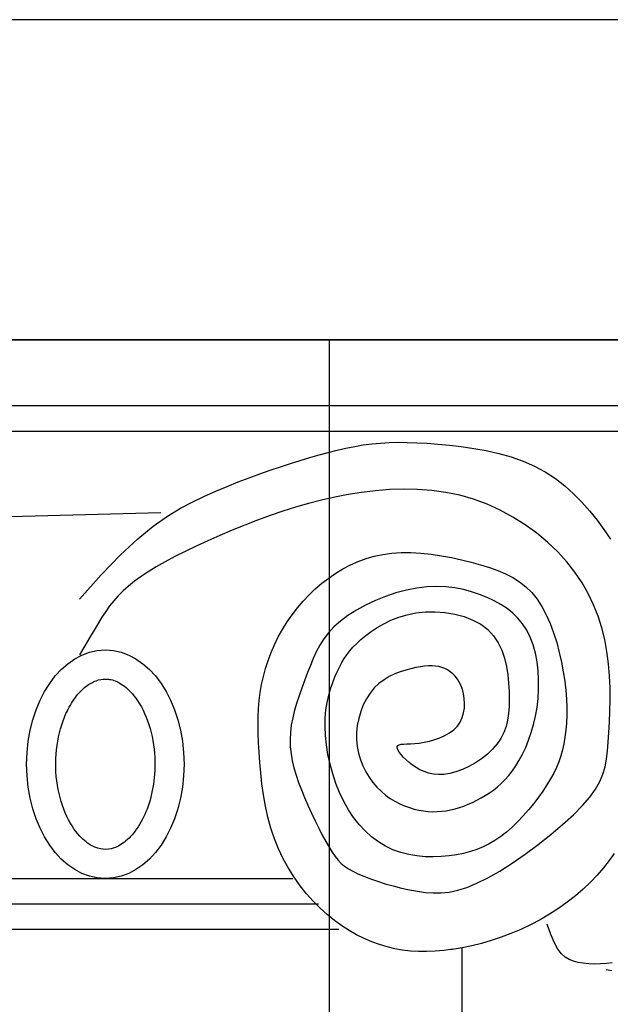
# Model space of a CAD drawing. Extents: x 4811302 to 5194981, y -1995463 to -1590245.
# Drawn here: x 4952358 to 4952580, y -1977523 to -1977154 of the extents above; entities that cross this region are included whole.
import ezdxf

# ---------------------------------------------------------------- set-up
doc = ezdxf.new("R2010")
doc.units = 0
doc.header["$LTSCALE"] = 1000
doc.header["$MEASUREMENT"] = 0
doc.layers.add('AAA', color=40, linetype='Continuous')

# ---------------------------------------------------------------- blocks, each defined once
blk = doc.blocks.new('z1')
for p, q in [((-343828.66, -20273.22), (-344428.97, -20273.22)), ((-344361.2, -20488.41), (-344357.7, -20490.46)), ((-344357.7, -20490.46), (-344354.11, -20492.36)), ((-344361.76, -20496.02), (-344360.37, -20492.17)), ((-344354.11, -20492.36), (-344350.46, -20494.1)), ((-344350.46, -20494.1), (-344346.78, -20495.67)), ((-344363.1, -20499.08), (-344361.76, -20496.02)), ((-344346.78, -20495.67), (-344343.08, -20497.06)), ((-344343.08, -20497.06), (-344339.38, -20498.29)), ((-344339.38, -20498.29), (-344335.7, -20499.35)), ((-344365.75, -20503.23), (-344364.41, -20501.45)), ((-344364.41, -20501.45), (-344363.1, -20499.08)), ((-344335.7, -20499.35), (-344332.07, -20500.25)), ((-344332.07, -20500.25), (-344328.5, -20500.99)), ((-344328.43, -20501), (-344328.82, -23373.22)), ((-344328.5, -20500.99), (-344324.11, -20501.72)), ((-344325.01, -20501.57), (-344321.62, -20502)), ((-344321.62, -20502), (-344318.34, -20502.29)), ((-344318.34, -20502.29), (-344315.17, -20502.42)), ((-344315.17, -20502.42), (-344312.08, -20502.39)), ((-344312.08, -20502.39), (-344309.07, -20502.2)), ((-344371.96, -20506.45), (-344370.21, -20506.03)), ((-344370.21, -20506.03), (-344368.61, -20505.42)), ((-344368.61, -20505.42), (-344367.13, -20504.52)), ((-344367.13, -20504.52), (-344365.75, -20503.23)), ((-344384.71, -20506.58), (-344382.56, -20506.88)), ((-344384.56, -20509.61), (-344382.49, -20509.3)), ((-344382.56, -20506.88), (-344380.36, -20507.04)), ((-344380.36, -20507.04), (-344378.14, -20507.07)), ((-344378.14, -20507.07), (-344375.97, -20506.97)), ((-344375.97, -20506.97), (-344373.9, -20506.76)), ((-344373.9, -20506.76), (-344371.96, -20506.45))]:
    blk.add_line(p, q)
at = {"layer": 'AAA'}
for p, q in [((-344428.97, -20273.22), (-343828.66, -20273.22)), ((-344411.82, -20297.97), (-344152.64, -20297.97)), ((-344404.2, -20307.49), (-344148.83, -20307.49)), ((-344332.81, -20313.86), (-344337.5, -20314.71)), ((-344328.18, -20313.18), (-344332.81, -20313.86)), ((-344323.69, -20312.66), (-344328.18, -20313.18)), ((-344319.39, -20312.25), (-344323.69, -20312.66)), ((-344315.35, -20311.94), (-344319.39, -20312.25)), ((-344311.54, -20311.72), (-344315.35, -20311.94)), ((-344307.93, -20311.6), (-344311.54, -20311.72)), ((-344304.47, -20311.58), (-344307.93, -20311.6)), ((-344301.12, -20311.66), (-344304.47, -20311.58)), ((-344297.87, -20311.85), (-344301.12, -20311.66)), ((-344294.65, -20312.15), (-344297.87, -20311.85)), ((-344291.44, -20312.57), (-344294.65, -20312.15)), ((-344288.21, -20313.1), (-344291.44, -20312.57)), ((-344284.94, -20313.75), (-344288.21, -20313.1)), ((-344281.63, -20314.5), (-344284.94, -20313.75)), ((-344346.82, -20317.07), (-344351.31, -20318.64)), ((-344342.19, -20315.77), (-344346.82, -20317.07)), ((-344337.5, -20314.71), (-344342.19, -20315.77)), ((-344278.26, -20315.35), (-344281.63, -20314.5)), ((-344274.84, -20316.28), (-344278.26, -20315.35)), ((-344271.34, -20317.3), (-344274.84, -20316.28)), ((-344267.78, -20318.39), (-344271.34, -20317.3)), ((-344355.6, -20320.5), (-344359.64, -20322.68)), ((-344351.31, -20318.64), (-344355.6, -20320.5)), ((-344264.13, -20319.55), (-344267.78, -20318.39)), ((-344260.39, -20320.77), (-344264.13, -20319.55)), ((-344256.57, -20322.06), (-344260.39, -20320.77)), ((-344363.43, -20325.16), (-344366.97, -20327.89)), ((-344359.64, -20322.68), (-344363.43, -20325.16)), ((-344252.66, -20323.43), (-344256.57, -20322.06)), ((-344248.66, -20324.89), (-344252.66, -20323.43)), ((-344244.59, -20326.44), (-344248.66, -20324.89)), ((-344366.97, -20327.89), (-344370.29, -20330.86)), ((-344240.43, -20328.1), (-344244.59, -20326.44)), ((-344236.2, -20329.87), (-344240.43, -20328.1)), ((-344370.29, -20330.86), (-344373.41, -20334.01)), ((-344332.73, -20332.88), (-344327.57, -20331.42)), ((-344327.57, -20331.42), (-344322.34, -20330.34)), ((-344322.34, -20330.34), (-344317.07, -20329.62)), ((-344317.07, -20329.62), (-344311.77, -20329.23)), ((-344311.77, -20329.23), (-344306.47, -20329.13)), ((-344306.47, -20329.13), (-344301.2, -20329.31)), ((-344301.2, -20329.31), (-344295.97, -20329.72)), ((-344295.97, -20329.72), (-344290.81, -20330.34)), ((-344290.81, -20330.34), (-344285.73, -20331.14)), ((-344285.73, -20331.14), (-344280.73, -20332.11)), ((-344280.73, -20332.11), (-344275.79, -20333.23)), ((-344231.89, -20331.77), (-344236.2, -20329.87)), ((-344227.49, -20333.83), (-344231.89, -20331.77)), ((-344373.41, -20334.01), (-344376.33, -20337.33)), ((-344342.75, -20336.99), (-344337.81, -20334.75)), ((-344337.81, -20334.75), (-344332.73, -20332.88)), ((-344275.79, -20333.23), (-344270.92, -20334.5)), ((-344270.92, -20334.5), (-344266.08, -20335.91)), ((-344266.08, -20335.91), (-344261.28, -20337.43)), ((-344222.89, -20336.25), (-344227.49, -20333.83)), ((-344218, -20339.24), (-344222.89, -20336.25)), ((-344376.33, -20337.33), (-344379.07, -20340.77)), ((-344352.12, -20342.48), (-344347.53, -20339.58)), ((-344347.53, -20339.58), (-344342.75, -20336.99)), ((-344261.28, -20337.43), (-344256.51, -20339.07)), ((-344256.51, -20339.07), (-344251.74, -20340.81)), ((-344212.69, -20343.01), (-344218, -20339.24)), ((-344215.53, -20337.95), (-344145.02, -20339.86)), ((-344379.07, -20340.77), (-344381.65, -20344.3)), ((-344356.46, -20345.64), (-344352.12, -20342.48)), ((-344251.74, -20340.81), (-344246.98, -20342.64)), ((-344246.98, -20342.64), (-344242.27, -20344.53)), ((-344206.86, -20347.79), (-344212.69, -20343.01)), ((-344381.65, -20344.3), (-344384.08, -20347.9)), ((-344360.53, -20349.03), (-344356.46, -20345.64)), ((-344242.27, -20344.53), (-344237.63, -20346.48)), ((-344237.63, -20346.48), (-344233.12, -20348.47)), ((-344364.3, -20352.62), (-344360.53, -20349.03)), ((-344233.12, -20348.47), (-344228.77, -20350.46)), ((-344228.77, -20350.46), (-344224.63, -20352.46)), ((-344200.38, -20353.79), (-344206.86, -20347.79)), ((-344367.72, -20356.36), (-344364.3, -20352.62)), ((-344324.51, -20354.76), (-344328.27, -20355.58)), ((-344320.69, -20354.06), (-344324.51, -20354.76)), ((-344316.85, -20353.5), (-344320.69, -20354.06)), ((-344313.03, -20353.1), (-344316.85, -20353.5)), ((-344309.28, -20352.89), (-344313.03, -20353.1)), ((-344305.63, -20352.9), (-344309.28, -20352.89)), ((-344302.14, -20353.13), (-344305.63, -20352.9)), ((-344298.78, -20353.6), (-344302.14, -20353.13)), ((-344295.56, -20354.28), (-344298.78, -20353.6)), ((-344292.46, -20355.17), (-344295.56, -20354.28)), ((-344224.63, -20352.46), (-344220.73, -20354.43)), ((-344220.73, -20354.43), (-344217.12, -20356.36)), ((-344193.14, -20361.23), (-344200.38, -20353.79)), ((-344370.76, -20360.22), (-344367.72, -20356.36)), ((-344338.72, -20358.51), (-344341.83, -20359.64)), ((-344335.41, -20357.48), (-344338.72, -20358.51)), ((-344331.91, -20356.49), (-344335.41, -20357.48)), ((-344328.27, -20355.58), (-344331.91, -20356.49)), ((-344289.48, -20356.26), (-344292.46, -20355.17)), ((-344286.59, -20357.55), (-344289.48, -20356.26)), ((-344283.8, -20359.01), (-344286.59, -20357.55)), ((-344217.12, -20356.36), (-344213.82, -20358.24)), ((-344213.82, -20358.24), (-344210.83, -20360.07)), ((-344373.44, -20364.2), (-344370.76, -20360.22)), ((-344344.75, -20360.88), (-344347.48, -20362.29)), ((-344341.83, -20359.64), (-344344.75, -20360.88)), ((-344281.1, -20360.65), (-344283.8, -20359.01)), ((-344278.46, -20362.45), (-344281.1, -20360.65)), ((-344210.83, -20360.07), (-344208.12, -20361.87)), ((-344208.12, -20361.87), (-344205.66, -20363.66)), ((-344185.04, -20370.32), (-344193.14, -20361.23)), ((-344375.76, -20368.28), (-344373.44, -20364.2)), ((-344352.38, -20365.75), (-344354.56, -20367.87)), ((-344350.03, -20363.9), (-344352.38, -20365.75)), ((-344347.48, -20362.29), (-344350.03, -20363.9)), ((-344325.71, -20366.16), (-344322.34, -20365.77)), ((-344322.34, -20365.77), (-344318.83, -20365.63)), ((-344318.83, -20365.63), (-344315.21, -20365.76)), ((-344315.21, -20365.76), (-344311.45, -20366.2)), ((-344275.91, -20364.41), (-344278.46, -20362.45)), ((-344273.45, -20366.51), (-344275.91, -20364.41)), ((-344205.66, -20363.66), (-344203.44, -20365.44)), ((-344203.44, -20365.44), (-344201.42, -20367.25)), ((-344377.76, -20372.46), (-344375.76, -20368.28)), ((-344354.56, -20367.87), (-344356.56, -20370.32)), ((-344337.82, -20369.69), (-344335, -20368.56)), ((-344335, -20368.56), (-344332.04, -20367.58)), ((-344332.04, -20367.58), (-344328.94, -20366.77)), ((-344328.94, -20366.77), (-344325.71, -20366.16)), ((-344311.45, -20366.2), (-344307.59, -20366.95)), ((-344307.59, -20366.95), (-344303.68, -20368)), ((-344303.68, -20368), (-344299.78, -20369.3)), ((-344299.78, -20369.3), (-344295.97, -20370.84)), ((-344271.09, -20368.75), (-344273.45, -20366.51)), ((-344268.84, -20371.12), (-344271.09, -20368.75)), ((-344201.42, -20367.25), (-344199.58, -20369.08)), ((-344199.58, -20369.08), (-344197.9, -20370.96)), ((-344379.44, -20376.73), (-344377.76, -20372.46)), ((-344358.37, -20373.11), (-344360.02, -20376.19)), ((-344356.56, -20370.32), (-344358.37, -20373.11)), ((-344345.31, -20373.87), (-344342.98, -20372.33)), ((-344342.98, -20372.33), (-344340.48, -20370.94)), ((-344340.48, -20370.94), (-344337.82, -20369.69)), ((-344295.97, -20370.84), (-344292.3, -20372.56)), ((-344292.3, -20372.56), (-344288.85, -20374.45)), ((-344266.72, -20373.61), (-344268.84, -20371.12)), ((-344197.9, -20370.96), (-344196.35, -20372.89)), ((-344196.35, -20372.89), (-344194.89, -20374.93)), ((-344380.83, -20381.08), (-344379.44, -20376.73)), ((-344360.02, -20376.19), (-344361.49, -20379.51)), ((-344349.42, -20377.51), (-344347.46, -20375.6)), ((-344347.46, -20375.6), (-344345.31, -20373.87)), ((-344329.23, -20376.9), (-344332.53, -20378.17)), ((-344325.71, -20375.97), (-344329.23, -20376.9)), ((-344322.06, -20375.37), (-344325.71, -20375.97)), ((-344318.36, -20375.1), (-344322.06, -20375.37)), ((-344314.7, -20375.15), (-344318.36, -20375.1)), ((-344311.17, -20375.52), (-344314.7, -20375.15)), ((-344307.83, -20376.19), (-344311.17, -20375.52)), ((-344304.71, -20377.12), (-344307.83, -20376.19)), ((-344288.85, -20374.45), (-344285.69, -20376.46)), ((-344285.69, -20376.46), (-344282.87, -20378.57)), ((-344264.72, -20376.2), (-344266.72, -20373.61)), ((-344262.86, -20378.89), (-344264.72, -20376.2)), ((-344194.89, -20374.93), (-344193.46, -20377.1)), ((-344361.49, -20379.51), (-344362.79, -20383.01)), ((-344352.71, -20381.99), (-344351.17, -20379.64)), ((-344351.17, -20379.64), (-344349.42, -20377.51)), ((-344335.53, -20379.78), (-344338.13, -20381.74)), ((-344332.53, -20378.17), (-344335.53, -20379.78)), ((-344301.8, -20378.26), (-344304.71, -20377.12)), ((-344299.11, -20379.57), (-344301.8, -20378.26)), ((-344296.63, -20381), (-344299.11, -20379.57)), ((-344282.87, -20378.57), (-344280.45, -20380.74)), ((-344261.14, -20381.67), (-344262.86, -20378.89)), ((-344193.46, -20377.1), (-344192.01, -20379.44)), ((-344192.01, -20379.44), (-344190.49, -20381.99)), ((-344381.93, -20385.5), (-344380.83, -20381.08)), ((-344362.79, -20383.01), (-344363.93, -20386.63)), ((-344354.02, -20384.6), (-344352.71, -20381.99)), ((-344340.29, -20384.05), (-344342.01, -20386.66)), ((-344338.13, -20381.74), (-344340.29, -20384.05)), ((-344294.38, -20382.5), (-344296.63, -20381)), ((-344292.35, -20384.02), (-344294.38, -20382.5)), ((-344290.54, -20385.52), (-344292.35, -20384.02)), ((-344280.45, -20380.74), (-344278.39, -20382.98)), ((-344278.39, -20382.98), (-344276.63, -20385.28)), ((-344259.58, -20384.52), (-344261.14, -20381.67)), ((-344190.49, -20381.99), (-344188.86, -20384.79)), ((-344382.77, -20389.99), (-344381.93, -20385.5)), ((-344363.93, -20386.63), (-344364.91, -20390.31)), ((-344355.93, -20390.54), (-344355.09, -20387.46)), ((-344355.09, -20387.46), (-344354.02, -20384.6)), ((-344342.01, -20386.66), (-344343.35, -20389.49)), ((-344288.96, -20386.97), (-344290.54, -20385.52)), ((-344287.56, -20388.37), (-344288.96, -20386.97)), ((-344276.63, -20385.28), (-344275.13, -20387.64)), ((-344275.13, -20387.64), (-344273.83, -20390.08)), ((-344258.17, -20387.43), (-344259.58, -20384.52)), ((-344256.9, -20390.39), (-344258.17, -20387.43)), ((-344188.86, -20384.79), (-344187.06, -20387.87)), ((-344187.06, -20387.87), (-344185.04, -20391.26)), ((-344383.37, -20394.54), (-344382.77, -20389.99)), ((-344364.91, -20390.31), (-344365.73, -20393.99)), ((-344356.55, -20393.8), (-344355.93, -20390.54)), ((-344343.35, -20389.49), (-344344.37, -20392.49)), ((-344286.34, -20389.76), (-344287.56, -20388.37)), ((-344285.25, -20391.16), (-344286.34, -20389.76)), ((-344284.27, -20392.62), (-344285.25, -20391.16)), ((-344273.83, -20390.08), (-344272.67, -20392.59)), ((-344255.79, -20393.38), (-344256.9, -20390.39)), ((-344383.75, -20399.09), (-344383.37, -20394.54)), ((-344365.73, -20393.99), (-344366.4, -20397.61)), ((-344356.95, -20397.17), (-344356.55, -20393.8)), ((-344344.37, -20392.49), (-344345.1, -20395.6)), ((-344319.71, -20395.62), (-344318.52, -20395.43)), ((-344318.52, -20395.43), (-344317.25, -20395.35)), ((-344317.25, -20395.35), (-344315.89, -20395.37)), ((-344315.89, -20395.37), (-344314.43, -20395.49)), ((-344283.36, -20394.15), (-344284.27, -20392.62)), ((-344282.5, -20395.8), (-344283.36, -20394.15)), ((-344272.67, -20392.59), (-344271.6, -20395.17)), ((-344271.6, -20395.17), (-344270.55, -20397.83)), ((-344254.82, -20396.38), (-344255.79, -20393.38)), ((-344383.95, -20403.61), (-344383.75, -20399.09)), ((-344366.4, -20397.61), (-344366.93, -20401.12)), ((-344357.15, -20400.62), (-344356.95, -20397.17)), ((-344345.59, -20398.74), (-344345.9, -20401.87)), ((-344345.1, -20395.6), (-344345.59, -20398.74)), ((-344325.87, -20399.24), (-344324.97, -20398.32)), ((-344324.97, -20398.32), (-344324, -20397.53)), ((-344324, -20397.53), (-344322.99, -20396.88)), ((-344322.99, -20396.88), (-344321.94, -20396.34)), ((-344321.94, -20396.34), (-344320.85, -20395.92)), ((-344320.85, -20395.92), (-344319.71, -20395.62)), ((-344314.43, -20395.49), (-344312.85, -20395.71)), ((-344312.85, -20395.71), (-344311.14, -20396.02)), ((-344311.14, -20396.02), (-344309.28, -20396.43)), ((-344309.28, -20396.43), (-344307.32, -20396.94)), ((-344307.32, -20396.94), (-344305.29, -20397.6)), ((-344305.29, -20397.6), (-344303.24, -20398.4)), ((-344303.24, -20398.4), (-344301.19, -20399.39)), ((-344281.65, -20397.57), (-344282.5, -20395.8)), ((-344280.81, -20399.52), (-344281.65, -20397.57)), ((-344270.55, -20397.83), (-344269.5, -20400.57)), ((-344254, -20399.38), (-344254.82, -20396.38)), ((-344366.93, -20401.12), (-344367.31, -20404.51)), ((-344357.14, -20404.1), (-344357.15, -20400.62)), ((-344345.9, -20401.87), (-344346.07, -20404.91)), ((-344328.61, -20404.27), (-344328.07, -20402.8)), ((-344328.07, -20402.8), (-344327.43, -20401.47)), ((-344327.43, -20401.47), (-344326.69, -20400.28)), ((-344326.69, -20400.28), (-344325.87, -20399.24)), ((-344301.19, -20399.39), (-344299.21, -20400.57)), ((-344299.21, -20400.57), (-344297.32, -20401.98)), ((-344297.32, -20401.98), (-344295.57, -20403.64)), ((-344279.98, -20401.63), (-344280.81, -20399.52)), ((-344279.2, -20403.92), (-344279.98, -20401.63)), ((-344269.5, -20400.57), (-344268.46, -20403.36)), ((-344253.33, -20402.37), (-344254, -20399.38)), ((-344252.81, -20405.33), (-344253.33, -20402.37)), ((-344383.99, -20408.04), (-344383.95, -20403.61)), ((-344367.31, -20404.51), (-344367.55, -20407.77)), ((-344356.94, -20407.55), (-344357.14, -20404.1)), ((-344346.07, -20404.91), (-344346.14, -20407.81)), ((-344329.29, -20407.61), (-344329.02, -20405.89)), ((-344329.02, -20405.89), (-344328.61, -20404.27)), ((-344295.57, -20403.64), (-344294, -20405.55)), ((-344294, -20405.55), (-344292.61, -20407.69)), ((-344278.49, -20406.38), (-344279.2, -20403.92)), ((-344277.9, -20409.02), (-344278.49, -20406.38)), ((-344268.46, -20403.36), (-344267.46, -20406.2)), ((-344267.46, -20406.2), (-344266.52, -20409.07)), ((-344252.42, -20408.3), (-344252.81, -20405.33)), ((-344383.91, -20412.34), (-344383.99, -20408.04)), ((-344367.55, -20407.77), (-344367.67, -20410.9)), ((-344356.56, -20410.94), (-344356.94, -20407.55)), ((-344346.14, -20407.81), (-344346.09, -20410.57)), ((-344329.4, -20409.4), (-344329.29, -20407.61)), ((-344329.32, -20411.21), (-344329.4, -20409.4)), ((-344292.61, -20407.69), (-344291.42, -20410.01)), ((-344291.42, -20410.01), (-344290.45, -20412.48)), ((-344277.44, -20411.84), (-344277.9, -20409.02)), ((-344266.52, -20409.07), (-344265.69, -20411.94)), ((-344252.16, -20411.29), (-344252.42, -20408.3)), ((-344383.74, -20416.45), (-344383.91, -20412.34)), ((-344367.67, -20410.9), (-344367.67, -20413.9)), ((-344367.67, -20413.9), (-344367.55, -20416.77)), ((-344355.99, -20414.21), (-344356.56, -20410.94)), ((-344346.09, -20410.57), (-344345.9, -20413.2)), ((-344345.9, -20413.2), (-344345.52, -20415.7)), ((-344329.03, -20413.01), (-344329.32, -20411.21)), ((-344328.52, -20414.76), (-344329.03, -20413.01)), ((-344290.45, -20412.48), (-344289.7, -20415.06)), ((-344277.16, -20414.84), (-344277.44, -20411.84)), ((-344265.69, -20411.94), (-344264.99, -20414.79)), ((-344252.02, -20414.35), (-344252.16, -20411.29)), ((-344383.51, -20420.33), (-344383.74, -20416.45)), ((-344367.55, -20416.77), (-344367.33, -20419.5)), ((-344355.27, -20417.35), (-344355.99, -20414.21)), ((-344354.41, -20420.35), (-344355.27, -20417.35)), ((-344345.52, -20415.7), (-344344.93, -20418.08)), ((-344327.75, -20416.41), (-344328.52, -20414.76)), ((-344326.7, -20417.92), (-344327.75, -20416.41)), ((-344289.7, -20415.06), (-344289.19, -20417.69)), ((-344277.08, -20418.04), (-344277.16, -20414.84)), ((-344264.99, -20414.79), (-344264.45, -20417.61)), ((-344264.45, -20417.61), (-344264.1, -20420.38)), ((-344252.03, -20420.75), (-344251.98, -20417.49)), ((-344251.98, -20417.49), (-344252.02, -20414.35)), ((-344383.25, -20423.94), (-344383.51, -20420.33)), ((-344367.33, -20419.5), (-344367.02, -20422.08)), ((-344353.42, -20423.19), (-344354.41, -20420.35)), ((-344344.93, -20418.08), (-344344.11, -20420.35)), ((-344344.11, -20420.35), (-344343.02, -20422.51)), ((-344325.37, -20419.26), (-344326.7, -20417.92)), ((-344323.8, -20420.43), (-344325.37, -20419.26)), ((-344322.04, -20421.43), (-344323.8, -20420.43)), ((-344289.19, -20417.69), (-344288.92, -20420.35)), ((-344288.92, -20420.35), (-344288.9, -20422.99)), ((-344277.22, -20421.41), (-344277.08, -20418.04)), ((-344264.1, -20420.38), (-344263.97, -20423.08)), ((-344252.17, -20424.16), (-344252.03, -20420.75)), ((-344382.97, -20427.24), (-344383.25, -20423.94)), ((-344367.02, -20422.08), (-344366.6, -20424.53)), ((-344366.6, -20424.53), (-344366.09, -20426.85)), ((-344352.33, -20425.88), (-344353.42, -20423.19)), ((-344343.02, -20422.51), (-344341.63, -20424.58)), ((-344341.63, -20424.58), (-344339.93, -20426.55)), ((-344320.15, -20422.28), (-344322.04, -20421.43)), ((-344318.19, -20422.98), (-344320.15, -20422.28)), ((-344316.2, -20423.54), (-344318.19, -20422.98)), ((-344314.26, -20423.96), (-344316.2, -20423.54)), ((-344312.41, -20424.26), (-344314.26, -20423.96)), ((-344310.7, -20424.45), (-344312.41, -20424.26)), ((-344309.15, -20424.55), (-344310.7, -20424.45)), ((-344307.78, -20424.61), (-344309.15, -20424.55)), ((-344306.61, -20424.66), (-344307.78, -20424.61)), ((-344305.64, -20424.74), (-344306.61, -20424.66)), ((-344304.9, -20424.89), (-344305.64, -20424.74)), ((-344304.4, -20425.14), (-344304.9, -20424.89)), ((-344288.9, -20422.99), (-344289.15, -20425.58)), ((-344278.17, -20428.53), (-344277.59, -20424.92)), ((-344277.59, -20424.92), (-344277.22, -20421.41)), ((-344263.97, -20423.08), (-344264.06, -20425.74)), ((-344252.38, -20427.75), (-344252.17, -20424.16)), ((-344382.61, -20430.28), (-344382.97, -20427.24)), ((-344366.09, -20426.85), (-344365.46, -20429.09)), ((-344351.15, -20428.38), (-344352.33, -20425.88)), ((-344349.91, -20430.71), (-344351.15, -20428.38)), ((-344339.93, -20426.55), (-344337.96, -20428.41)), ((-344337.96, -20428.41), (-344335.78, -20430.13)), ((-344306.44, -20429.52), (-344305.58, -20428.55)), ((-344305.58, -20428.55), (-344304.9, -20427.63)), ((-344304.9, -20427.63), (-344304.42, -20426.8)), ((-344304.42, -20426.8), (-344304.16, -20426.09)), ((-344304.15, -20425.53), (-344304.4, -20425.14)), ((-344304.16, -20426.09), (-344304.15, -20425.53)), ((-344289.65, -20428.09), (-344290.37, -20430.51)), ((-344289.15, -20425.58), (-344289.65, -20428.09)), ((-344278.97, -20432.17), (-344278.17, -20428.53)), ((-344264.34, -20428.37), (-344264.8, -20430.98)), ((-344264.06, -20425.74), (-344264.34, -20428.37)), ((-344252.65, -20431.54), (-344252.38, -20427.75)), ((-344382.07, -20433.16), (-344382.61, -20430.28)), ((-344365.46, -20429.09), (-344364.71, -20431.27)), ((-344364.71, -20431.27), (-344363.83, -20433.42)), ((-344348.62, -20432.83), (-344349.91, -20430.71)), ((-344335.78, -20430.13), (-344333.45, -20431.68)), ((-344333.45, -20431.68), (-344331.03, -20433.04)), ((-344309.87, -20432.51), (-344308.6, -20431.54)), ((-344308.6, -20431.54), (-344307.45, -20430.53)), ((-344307.45, -20430.53), (-344306.44, -20429.52)), ((-344290.37, -20430.51), (-344291.28, -20432.83)), ((-344279.97, -20435.81), (-344278.97, -20432.17)), ((-344264.8, -20430.98), (-344265.43, -20433.61)), ((-344253, -20435.49), (-344252.65, -20431.54)), ((-344381.26, -20435.94), (-344382.07, -20433.16)), ((-344380.1, -20438.71), (-344381.26, -20435.94)), ((-344363.83, -20433.42), (-344362.8, -20435.57)), ((-344362.8, -20435.57), (-344361.62, -20437.74)), ((-344347.29, -20434.75), (-344348.62, -20432.83)), ((-344345.94, -20436.48), (-344347.29, -20434.75)), ((-344331.03, -20433.04), (-344328.59, -20434.17)), ((-344328.59, -20434.17), (-344326.17, -20435.07)), ((-344326.17, -20435.07), (-344323.84, -20435.69)), ((-344323.84, -20435.69), (-344321.65, -20436.02)), ((-344321.65, -20436.02), (-344319.6, -20436.08)), ((-344319.6, -20436.08), (-344317.69, -20435.91)), ((-344317.69, -20435.91), (-344315.9, -20435.53)), ((-344315.9, -20435.53), (-344314.23, -20434.97)), ((-344314.23, -20434.97), (-344312.67, -20434.26)), ((-344312.67, -20434.26), (-344311.22, -20433.43)), ((-344311.22, -20433.43), (-344309.87, -20432.51)), ((-344292.38, -20435.03), (-344293.64, -20437.09)), ((-344291.28, -20432.83), (-344292.38, -20435.03)), ((-344281.17, -20439.38), (-344279.97, -20435.81)), ((-344265.43, -20433.61), (-344266.23, -20436.28)), ((-344253.46, -20439.56), (-344253, -20435.49)), ((-344378.49, -20441.54), (-344380.1, -20438.71)), ((-344361.62, -20437.74), (-344360.28, -20439.96)), ((-344344.55, -20438.05), (-344345.94, -20436.48)), ((-344343.14, -20439.45), (-344344.55, -20438.05)), ((-344341.69, -20440.73), (-344343.14, -20439.45)), ((-344295.03, -20439.01), (-344296.53, -20440.76)), ((-344293.64, -20437.09), (-344295.03, -20439.01)), ((-344282.56, -20442.85), (-344281.17, -20439.38)), ((-344267.16, -20439), (-344268.22, -20441.79)), ((-344266.23, -20436.28), (-344267.16, -20439)), ((-344254.04, -20443.7), (-344253.46, -20439.56)), ((-344376.36, -20444.52), (-344378.49, -20441.54)), ((-344360.28, -20439.96), (-344358.77, -20442.26)), ((-344358.77, -20442.26), (-344357.1, -20444.6)), ((-344340.22, -20441.89), (-344341.69, -20440.73)), ((-344338.71, -20442.95), (-344340.22, -20441.89)), ((-344337.18, -20443.94), (-344338.71, -20442.95)), ((-344298.12, -20442.34), (-344299.78, -20443.75)), ((-344296.53, -20440.76), (-344298.12, -20442.34)), ((-344284.14, -20446.16), (-344282.56, -20442.85)), ((-344268.22, -20441.79), (-344269.4, -20444.67)), ((-344373.6, -20447.71), (-344376.36, -20444.52)), ((-344357.1, -20444.6), (-344355.3, -20446.96)), ((-344355.3, -20446.96), (-344353.4, -20449.28)), ((-344335.62, -20444.86), (-344337.18, -20443.94)), ((-344334.03, -20445.72), (-344335.62, -20444.86)), ((-344332.42, -20446.51), (-344334.03, -20445.72)), ((-344330.79, -20447.23), (-344332.42, -20446.51)), ((-344305.07, -20447.02), (-344306.89, -20447.81)), ((-344303.27, -20446.08), (-344305.07, -20447.02)), ((-344301.51, -20444.99), (-344303.27, -20446.08)), ((-344299.78, -20443.75), (-344301.51, -20444.99)), ((-344285.89, -20449.26), (-344284.14, -20446.16)), ((-344269.4, -20444.67), (-344270.66, -20447.59)), ((-344254.78, -20447.87), (-344254.04, -20443.7)), ((-344370.17, -20451.18), (-344373.6, -20447.71)), ((-344353.4, -20449.28), (-344351.4, -20451.55)), ((-344329.14, -20447.88), (-344330.79, -20447.23)), ((-344327.49, -20448.44), (-344329.14, -20447.88)), ((-344325.83, -20448.93), (-344327.49, -20448.44)), ((-344324.16, -20449.33), (-344325.83, -20448.93)), ((-344322.49, -20449.64), (-344324.16, -20449.33)), ((-344320.82, -20449.86), (-344322.49, -20449.64)), ((-344319.14, -20449.98), (-344320.82, -20449.86)), ((-344317.45, -20450.01), (-344319.14, -20449.98)), ((-344315.74, -20449.92), (-344317.45, -20450.01)), ((-344314.02, -20449.73), (-344315.74, -20449.92)), ((-344312.27, -20449.43), (-344314.02, -20449.73)), ((-344310.5, -20449.01), (-344312.27, -20449.43)), ((-344308.7, -20448.48), (-344310.5, -20449.01)), ((-344306.89, -20447.81), (-344308.7, -20448.48)), ((-344287.82, -20452.15), (-344285.89, -20449.26)), ((-344271.99, -20450.51), (-344273.36, -20453.38)), ((-344270.66, -20447.59), (-344271.99, -20450.51)), ((-344255.68, -20452.03), (-344254.78, -20447.87)), ((-344366.17, -20454.83), (-344370.17, -20451.18)), ((-344351.4, -20451.55), (-344349.34, -20453.72)), ((-344349.34, -20453.72), (-344347.23, -20455.75)), ((-344289.91, -20454.81), (-344287.82, -20452.15)), ((-344273.36, -20453.38), (-344274.73, -20456.14)), ((-344256.78, -20456.13), (-344255.68, -20452.03)), ((-344361.75, -20458.57), (-344366.17, -20454.83)), ((-344347.23, -20455.75), (-344345.1, -20457.62)), ((-344345.1, -20457.62), (-344342.96, -20459.29)), ((-344294.55, -20459.39), (-344292.16, -20457.22)), ((-344292.16, -20457.22), (-344289.91, -20454.81)), ((-344274.73, -20456.14), (-344276.08, -20458.75)), ((-344258.09, -20460.12), (-344256.78, -20456.13)), ((-344357.03, -20462.29), (-344361.75, -20458.57)), ((-344342.96, -20459.29), (-344340.8, -20460.77)), ((-344340.8, -20460.77), (-344338.6, -20462.06)), ((-344299.76, -20462.91), (-344297.09, -20461.28)), ((-344297.09, -20461.28), (-344294.55, -20459.39)), ((-344277.39, -20461.16), (-344278.62, -20463.31)), ((-344276.08, -20458.75), (-344277.39, -20461.16)), ((-344259.64, -20463.97), (-344258.09, -20460.12)), ((-344352.17, -20465.88), (-344357.03, -20462.29)), ((-344338.6, -20462.06), (-344336.34, -20463.18)), ((-344336.34, -20463.18), (-344334.01, -20464.14)), ((-344334.01, -20464.14), (-344331.59, -20464.94)), ((-344331.59, -20464.94), (-344329.05, -20465.61)), ((-344308.47, -20466.06), (-344305.47, -20465.29)), ((-344305.47, -20465.29), (-344302.56, -20464.24)), ((-344302.56, -20464.24), (-344299.76, -20462.91)), ((-344279.77, -20465.17), (-344280.87, -20466.77)), ((-344278.62, -20463.31), (-344279.77, -20465.17)), ((-344261.4, -20467.67), (-344259.64, -20463.97)), ((-344385.44, -20465.6), (-344383.54, -20468.34)), ((-344383.54, -20468.34), (-344381.44, -20471.07)), ((-344347.3, -20469.23), (-344352.17, -20465.88)), ((-344342.57, -20472.25), (-344347.3, -20469.23)), ((-344329.05, -20465.61), (-344326.38, -20466.15)), ((-344326.38, -20466.15), (-344323.57, -20466.56)), ((-344323.57, -20466.56), (-344320.65, -20466.83)), ((-344320.65, -20466.83), (-344317.64, -20466.94)), ((-344317.64, -20466.94), (-344314.59, -20466.86)), ((-344314.59, -20466.86), (-344311.52, -20466.58)), ((-344311.52, -20466.58), (-344308.47, -20466.06)), ((-344281.98, -20468.15), (-344283.14, -20469.36)), ((-344280.87, -20466.77), (-344281.98, -20468.15)), ((-344263.35, -20471.2), (-344261.4, -20467.67)), ((-344381.44, -20471.07), (-344379.15, -20473.77)), ((-344338.11, -20474.81), (-344342.57, -20472.25)), ((-344287.5, -20472.32), (-344289.42, -20473.24)), ((-344285.85, -20471.4), (-344287.5, -20472.32)), ((-344284.42, -20470.42), (-344285.85, -20471.4)), ((-344283.14, -20469.36), (-344284.42, -20470.42)), ((-344265.48, -20474.56), (-344263.35, -20471.2)), ((-344379.15, -20473.77), (-344376.64, -20476.42)), ((-344376.64, -20476.42), (-344373.91, -20479)), ((-344334.03, -20476.84), (-344338.11, -20474.81)), ((-344296.81, -20476.06), (-344299.68, -20476.97)), ((-344294.11, -20475.12), (-344296.81, -20476.06)), ((-344291.63, -20474.17), (-344294.11, -20475.12)), ((-344289.42, -20473.24), (-344291.63, -20474.17)), ((-344267.75, -20477.74), (-344265.48, -20474.56)), ((-343992.56, -20475.03), (-344265.08, -20475.03)), ((-344373.91, -20479), (-344370.98, -20481.51)), ((-344330.3, -20478.36), (-344334.03, -20476.84)), ((-344326.85, -20479.44), (-344330.3, -20478.36)), ((-344323.64, -20480.11), (-344326.85, -20479.44)), ((-344320.59, -20480.43), (-344323.64, -20480.11)), ((-344314.71, -20480.24), (-344317.63, -20480.46)), ((-344311.77, -20479.83), (-344314.71, -20480.24)), ((-344308.75, -20479.27), (-344311.77, -20479.83)), ((-344305.7, -20478.59), (-344308.75, -20479.27)), ((-344302.66, -20477.82), (-344305.7, -20478.59)), ((-344299.68, -20476.97), (-344302.66, -20477.82)), ((-344270.15, -20480.73), (-344267.75, -20477.74)), ((-344370.98, -20481.51), (-344367.86, -20483.92)), ((-344367.86, -20483.92), (-344364.6, -20486.22)), ((-344317.63, -20480.46), (-344320.59, -20480.43)), ((-344275.24, -20486.14), (-344272.66, -20483.54)), ((-344272.66, -20483.54), (-344270.15, -20480.73)), ((-344364.6, -20486.22), (-344361.2, -20488.41)), ((-344277.89, -20488.53), (-344275.24, -20486.14)), ((-343981.12, -20484.55), (-344274.61, -20484.55)), ((-344283.34, -20492.72), (-344280.59, -20490.73)), ((-344280.59, -20490.73), (-344277.89, -20488.53)), ((-344288.94, -20496.11), (-344286.12, -20494.51)), ((-344286.12, -20494.51), (-344283.34, -20492.72)), ((-343975.41, -20494.07), (-344282.23, -20494.07)), ((-344297.48, -20499.78), (-344294.62, -20498.74)), ((-344294.62, -20498.74), (-344291.77, -20497.52)), ((-344291.77, -20497.52), (-344288.94, -20496.11)), ((-344309.07, -20502.2), (-344306.12, -20501.85)), ((-344306.12, -20501.85), (-344303.22, -20501.34)), ((-344303.22, -20501.34), (-344300.34, -20500.65)), ((-344300.34, -20500.65), (-344297.48, -20499.78))]:
    blk.add_line(p, q, dxfattribs=at)
at = {"layer": 'AAA', "extrusion": (0, 0, -1)}
blk.add_ellipse((-344194.74, -20432.2), major_axis=(0, 42.84), ratio=0.688889, dxfattribs=at)
at = {"layer": 'AAA'}
blk.add_open_spline([(-344194.74, -20400.28), (-344193.61, -20400.28), (-344192.47, -20400.48), (-344190.05, -20401.37), (-344188.76, -20402.07), (-344186.12, -20404.15), (-344184.77, -20405.53), (-344182.22, -20408.93), (-344181.02, -20410.97), (-344178.42, -20416.75), (-344177.24, -20420.85), (-344176.03, -20429.51), (-344175.99, -20434.06), (-344177.07, -20442.76), (-344178.18, -20446.91), (-344181.22, -20454.04), (-344183.15, -20457.01), (-344186.71, -20460.83), (-344188.29, -20462.02), (-344191.25, -20463.58), (-344192.62, -20463.97), (-344195.28, -20464.19), (-344196.58, -20464.04), (-344199.4, -20463.07), (-344200.92, -20462.23), (-344204.02, -20459.63), (-344205.59, -20457.87), (-344208.46, -20453.47), (-344209.75, -20450.84), (-344211.79, -20444.98), (-344212.54, -20441.75), (-344213.36, -20435.06), (-344213.44, -20431.6), (-344212.83, -20423.85), (-344211.92, -20419.62), (-344209.21, -20412.19), (-344207.41, -20408.99), (-344203.91, -20404.62), (-344202.28, -20403.17), (-344199.16, -20401.19), (-344197.7, -20400.64), (-344195.79, -20400.32), (-344195.26, -20400.28), (-344194.74, -20400.28)], degree=3, knots=[0, 0, 0, 0, 0.248121, 0.248121, 0.496242, 0.496242, 0.744363, 0.744363, 0.992484, 0.992484, 1.370251, 1.370251, 1.748018, 1.748018, 2.125785, 2.125785, 2.503552, 2.503552, 2.793809, 2.793809, 3.084066, 3.084066, 3.374323, 3.374323, 3.66458, 3.66458, 3.954837, 3.954837, 4.245094, 4.245094, 4.535351, 4.535351, 4.825608, 4.825608, 5.198959, 5.198959, 5.57231, 5.57231, 5.870294, 5.870294, 6.168279, 6.168279, 6.283185, 6.283185, 6.283185, 6.283185], dxfattribs=at)

msp = doc.modelspace()

# ---------------------------------------------------------------- linework, layer by layer
at = {"color": 0}
for p, q in [((4954904.51, -1977153.92), (4951004.51, -1977153.92)), ((4954904.51, -1977273.92), (4951004.51, -1977273.92)), ((4952474.51, -1980373.92), (4952474.51, -1977273.92))]:
    msp.add_line(p, q, dxfattribs=at)
at = {"color": 1}
msp.add_line((4952474.51, -1977273.92), (4952174.51, -1977273.92), dxfattribs=at)

# ---------------------------------------------------------------- block references
at = {"color": 1, "xscale": -1}
msp.add_blockref('z1', (4608195.69, -1957000.7), dxfattribs=at)

doc.saveas('drawing.dxf')
